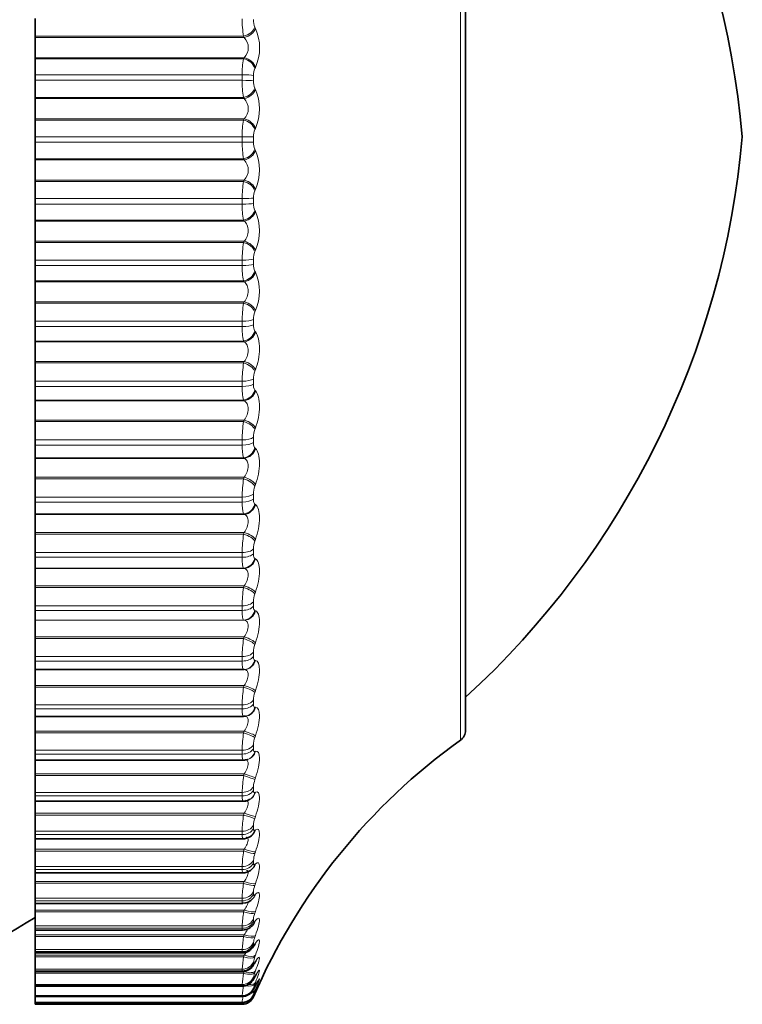
# Model space of a CAD drawing. Units: millimetres. Extents: x 0 to 767, y 0 to 1164.
# Drawn here: x 755 to 767, y 814 to 830 of the extents above; entities that cross this region are included whole.
import ezdxf

# ---------------------------------------------------------------- set-up
doc = ezdxf.new("R2010")
doc.units = ezdxf.units.MM
doc.layers.add('DV5_Défaut', color=7, linetype='Continuous')
doc.layers.add('Défaut', color=7, linetype='Continuous')

# ---------------------------------------------------------------- blocks, each defined once
blk = doc.blocks.new('SE4')
at = {"layer": 'DV5_Défaut', "color": 7, "linetype": 'Continuous', "lineweight": 18}
for p, q in [((762.412, 817.843), (762.412, 837.462)), ((759.07, 829.431), (759.08, 829.41)), ((758.887, 829.285), (755.496, 829.285)), ((758.897, 829.264), (755.496, 829.264)), ((758.897, 829.264), (758.887, 829.285)), ((758.897, 828.936), (755.496, 828.936)), ((758.887, 828.919), (755.496, 828.919)), ((758.887, 828.919), (758.897, 828.936)), ((759.08, 828.779), (759.07, 828.762)), ((758.864, 828.658), (755.496, 828.658)), ((758.864, 828.569), (755.496, 828.569)), ((758.864, 828.569), (758.864, 828.658)), ((759.047, 828.65), (759.047, 828.561)), ((759.07, 828.442), (759.08, 828.422)), ((758.887, 828.291), (755.496, 828.291)), ((758.897, 828.271), (755.496, 828.271)), ((758.897, 828.271), (758.887, 828.291)), ((758.897, 827.941), (755.496, 827.941)), ((758.887, 827.923), (758.897, 827.941)), ((758.887, 827.923), (755.496, 827.923)), ((759.08, 827.787), (759.07, 827.769)), ((758.864, 827.653), (755.496, 827.653)), ((758.864, 827.563), (758.864, 827.653)), ((759.047, 827.653), (758.864, 827.653)), ((759.047, 827.653), (759.047, 827.564)), ((758.864, 827.563), (755.496, 827.563)), ((759.07, 827.448), (759.08, 827.429)), ((758.887, 827.294), (755.496, 827.294)), ((758.897, 827.275), (758.887, 827.294)), ((758.897, 827.275), (755.496, 827.275)), ((758.897, 826.945), (755.496, 826.945)), ((758.887, 826.925), (755.496, 826.925)), ((758.887, 826.925), (758.897, 826.945)), ((758.864, 826.647), (755.496, 826.647)), ((758.864, 826.557), (758.864, 826.647)), ((759.047, 826.655), (759.047, 826.567)), ((759.08, 826.795), (759.07, 826.775)), ((758.864, 826.557), (755.496, 826.557)), ((759.07, 826.455), (759.08, 826.438)), ((758.887, 826.298), (755.496, 826.298)), ((758.897, 826.281), (755.496, 826.281)), ((758.897, 826.281), (758.887, 826.298)), ((758.897, 825.953), (755.496, 825.953)), ((758.887, 825.932), (755.496, 825.932)), ((758.887, 825.932), (758.897, 825.953)), ((759.08, 825.807), (759.07, 825.786)), ((758.864, 825.646), (755.496, 825.646)), ((758.864, 825.557), (755.496, 825.557)), ((758.864, 825.557), (758.864, 825.646)), ((759.047, 825.663), (759.047, 825.575)), ((759.07, 825.468), (759.08, 825.453)), ((758.887, 825.309), (755.496, 825.309)), ((758.897, 825.294), (755.496, 825.294)), ((758.897, 825.294), (758.887, 825.309)), ((758.897, 824.969), (755.496, 824.969)), ((758.887, 824.947), (755.496, 824.947)), ((758.887, 824.947), (758.897, 824.969)), ((759.08, 824.829), (759.07, 824.806)), ((758.864, 824.655), (755.496, 824.655)), ((758.864, 824.568), (755.496, 824.568)), ((758.864, 824.568), (758.864, 824.655)), ((759.047, 824.681), (759.047, 824.594)), ((759.07, 824.492), (759.08, 824.479)), ((758.887, 824.332), (755.496, 824.332)), ((758.897, 824.319), (755.496, 824.319)), ((758.897, 824.319), (758.887, 824.332)), ((758.897, 823.999), (755.496, 823.999)), ((758.887, 823.975), (755.496, 823.975)), ((758.887, 823.975), (758.897, 823.999)), ((759.08, 823.865), (759.07, 823.841)), ((758.864, 823.68), (755.496, 823.68)), ((758.864, 823.594), (758.864, 823.68)), ((759.047, 823.714), (759.047, 823.629)), ((758.864, 823.594), (755.496, 823.594)), ((759.07, 823.533), (759.08, 823.522)), ((758.887, 823.372), (755.496, 823.372)), ((758.897, 823.361), (755.496, 823.361)), ((758.897, 823.361), (758.887, 823.372)), ((758.897, 823.048), (755.496, 823.048)), ((758.887, 823.023), (755.496, 823.023)), ((758.887, 823.023), (758.897, 823.048)), ((759.08, 822.92), (759.07, 822.895)), ((758.864, 822.725), (755.496, 822.725)), ((758.864, 822.641), (758.864, 822.725)), ((759.047, 822.767), (759.047, 822.684)), ((758.864, 822.641), (755.496, 822.641)), ((759.07, 822.594), (759.08, 822.585)), ((758.887, 822.434), (755.496, 822.434)), ((758.897, 822.425), (755.496, 822.425)), ((758.897, 822.425), (758.887, 822.434)), ((758.897, 822.12), (755.496, 822.12)), ((758.887, 822.094), (755.496, 822.094)), ((758.887, 822.094), (758.897, 822.12)), ((759.047, 821.845), (759.047, 821.765)), ((759.08, 821.999), (759.07, 821.974)), ((758.864, 821.795), (755.496, 821.795)), ((758.864, 821.714), (755.496, 821.714)), ((758.864, 821.714), (758.864, 821.795)), ((759.07, 821.682), (759.08, 821.674)), ((758.887, 821.523), (755.496, 821.523)), ((758.897, 821.515), (755.496, 821.515)), ((758.897, 821.515), (758.887, 821.523)), ((758.897, 821.22), (755.496, 821.22)), ((758.887, 821.194), (758.897, 821.22)), ((758.887, 821.194), (755.496, 821.194)), ((759.08, 821.108), (759.07, 821.081)), ((758.864, 820.895), (755.496, 820.895)), ((758.864, 820.817), (758.864, 820.895)), ((759.047, 820.953), (759.047, 820.875)), ((758.864, 820.817), (755.496, 820.817)), ((759.07, 820.799), (759.08, 820.794)), ((758.887, 820.642), (755.496, 820.642)), ((758.897, 820.637), (755.496, 820.637)), ((758.897, 820.637), (758.887, 820.642)), ((758.897, 820.353), (755.496, 820.353)), ((758.887, 820.326), (755.496, 820.326)), ((758.887, 820.326), (758.897, 820.353)), ((759.08, 820.249), (759.07, 820.222)), ((759.047, 820.095), (759.047, 820.02)), ((758.864, 820.03), (755.496, 820.03)), ((758.864, 819.954), (755.496, 819.954)), ((758.864, 819.954), (758.864, 820.03)), ((759.07, 819.952), (759.08, 819.948)), ((758.887, 819.798), (755.496, 819.798)), ((758.897, 819.794), (755.496, 819.794)), ((758.897, 819.794), (758.887, 819.798)), ((758.897, 819.524), (755.496, 819.524)), ((758.887, 819.496), (755.496, 819.496)), ((758.887, 819.496), (758.897, 819.524)), ((759.08, 819.428), (759.07, 819.4)), ((758.864, 819.203), (755.496, 819.203)), ((758.864, 819.131), (755.496, 819.131)), ((758.864, 819.131), (758.864, 819.203)), ((759.047, 819.275), (759.047, 819.204)), ((759.07, 819.144), (759.08, 819.142)), ((758.887, 818.993), (755.496, 818.993)), ((758.897, 818.992), (758.887, 818.993)), ((758.897, 818.735), (755.496, 818.735)), ((758.887, 818.707), (755.496, 818.707)), ((758.887, 818.707), (758.897, 818.735)), ((759.08, 818.649), (759.07, 818.621)), ((759.047, 818.498), (759.047, 818.431)), ((758.864, 818.419), (755.496, 818.419)), ((758.864, 818.352), (755.496, 818.352)), ((758.864, 818.352), (758.864, 818.419)), ((759.07, 818.379), (759.08, 818.38)), ((758.897, 817.992), (755.496, 817.992)), ((758.887, 817.964), (755.496, 817.964)), ((758.887, 817.964), (758.897, 817.992)), ((759.08, 817.916), (759.07, 817.888)), ((759.047, 817.768), (759.047, 817.705)), ((758.864, 817.682), (755.496, 817.682)), ((758.864, 817.619), (755.496, 817.619)), ((758.864, 817.619), (758.864, 817.682)), ((759.07, 817.661), (759.08, 817.664)), ((758.897, 817.299), (755.496, 817.299)), ((758.887, 817.27), (755.496, 817.27)), ((758.887, 817.27), (758.897, 817.299)), ((759.08, 817.233), (759.07, 817.205)), ((759.047, 817.088), (759.047, 817.03)), ((758.864, 816.996), (755.496, 816.996)), ((758.864, 816.938), (755.496, 816.938)), ((758.864, 816.938), (758.864, 816.996)), ((759.07, 816.995), (759.08, 816.999)), ((758.897, 816.658), (755.496, 816.658)), ((758.887, 816.629), (755.496, 816.629)), ((758.887, 816.629), (758.897, 816.658)), ((759.08, 816.603), (759.07, 816.574)), ((759.047, 816.462), (759.047, 816.409)), ((758.864, 816.365), (755.496, 816.365)), ((758.864, 816.312), (755.496, 816.312)), ((758.864, 816.312), (758.864, 816.365)), ((759.07, 816.383), (759.08, 816.389)), ((758.897, 816.073), (755.496, 816.073)), ((758.887, 816.044), (755.496, 816.044)), ((758.887, 816.044), (758.897, 816.073)), ((759.08, 816.029), (759.07, 816.001)), ((758.864, 815.791), (755.496, 815.791)), ((758.864, 815.743), (758.864, 815.791)), ((759.047, 815.892), (759.047, 815.845)), ((759.07, 815.828), (759.08, 815.836)), ((758.864, 815.743), (755.496, 815.743)), ((758.897, 815.547), (755.496, 815.547)), ((758.887, 815.519), (755.496, 815.519)), ((758.887, 815.519), (758.897, 815.547)), ((759.08, 815.514), (759.07, 815.486)), ((759.047, 815.383), (759.047, 815.341)), ((759.07, 815.333), (759.08, 815.344)), ((758.864, 815.277), (755.496, 815.277)), ((758.864, 815.235), (755.496, 815.235)), ((758.864, 815.235), (758.864, 815.277)), ((758.897, 815.083), (755.496, 815.083)), ((758.887, 815.055), (755.496, 815.055)), ((758.887, 815.055), (758.897, 815.083)), ((759.08, 815.061), (759.07, 815.034)), ((758.864, 814.827), (755.496, 814.827)), ((758.864, 814.79), (758.864, 814.827)), ((759.047, 814.937), (759.047, 814.9)), ((759.07, 814.901), (759.08, 814.914)), ((758.864, 814.79), (755.496, 814.79)), ((758.897, 814.683), (755.496, 814.683)), ((758.887, 814.656), (755.496, 814.656)), ((758.887, 814.656), (758.897, 814.683)), ((759.08, 814.672), (759.07, 814.646)), ((759.047, 814.555), (759.047, 814.524)), ((759.07, 814.534), (759.08, 814.548)), ((758.864, 814.442), (755.496, 814.442)), ((758.864, 814.411), (755.496, 814.411)), ((758.897, 814.349), (755.496, 814.349)), ((758.864, 814.411), (758.864, 814.442)), ((758.887, 814.322), (758.897, 814.349)), ((759.08, 814.35), (759.07, 814.324)), ((758.887, 814.322), (755.496, 814.322)), ((759.047, 814.239), (759.047, 814.215)), ((759.07, 814.234), (759.08, 814.25)), ((758.864, 814.124), (755.496, 814.124)), ((758.864, 814.099), (755.496, 814.099)), ((758.897, 814.083), (755.496, 814.083)), ((758.887, 814.057), (755.496, 814.057)), ((758.864, 814.099), (758.864, 814.124)), ((758.887, 814.057), (758.897, 814.083)), ((759.08, 814.095), (759.07, 814.07)), ((759.07, 814.003), (759.08, 814.02)), ((758.864, 813.875), (755.496, 813.875)), ((758.864, 813.856), (755.496, 813.856)), ((758.864, 813.856), (758.864, 813.875)), ((759.047, 813.993), (759.047, 813.974)), ((759.08, 813.909), (759.07, 813.885)), ((759.07, 813.84), (759.08, 813.86)), ((758.864, 813.696), (755.496, 813.696)), ((758.864, 813.684), (758.864, 813.696)), ((759.047, 813.816), (759.047, 813.803)), ((759.07, 813.727), (759.047, 813.673)), ((759.047, 813.709), (759.047, 813.703)), ((759.08, 813.794), (759.07, 813.771)), ((759.07, 813.749), (759.08, 813.769)), ((759.08, 813.749), (759.07, 813.727)), ((758.864, 813.684), (755.496, 813.684)), ((758.864, 813.588), (755.496, 813.588)), ((758.864, 813.582), (755.496, 813.582)), ((758.864, 813.582), (758.864, 813.588))]:
    blk.add_line(p, q, dxfattribs=at)
at = {"layer": 'DV5_Défaut', "color": 7, "linetype": 'Continuous', "lineweight": 35}
for p, q in [((762.496, 837.299), (762.496, 818.006)), ((755.496, 829.571), (755.496, 829.285)), ((755.496, 829.285), (755.496, 829.264)), ((755.496, 829.264), (755.496, 828.936)), ((755.496, 828.936), (755.496, 828.919)), ((755.496, 828.919), (755.496, 828.658)), ((755.496, 828.569), (755.496, 828.658)), ((755.496, 828.569), (755.496, 828.291)), ((755.496, 828.291), (755.496, 828.271)), ((755.496, 828.271), (755.496, 827.941)), ((755.496, 827.941), (755.496, 827.923)), ((755.496, 827.923), (755.496, 827.653)), ((755.496, 827.563), (755.496, 827.653)), ((755.496, 827.563), (755.496, 827.294)), ((755.496, 827.294), (755.496, 827.275)), ((755.496, 827.275), (755.496, 826.945)), ((755.496, 826.945), (755.496, 826.925)), ((755.496, 826.925), (755.496, 826.647)), ((755.496, 826.557), (755.496, 826.647)), ((755.496, 826.557), (755.496, 826.298)), ((755.496, 826.298), (755.496, 826.281)), ((755.496, 826.281), (755.496, 825.953)), ((755.496, 825.953), (755.496, 825.932)), ((755.496, 825.932), (755.496, 825.646)), ((755.496, 825.557), (755.496, 825.646)), ((755.496, 825.557), (755.496, 825.309)), ((755.496, 825.309), (755.496, 825.294)), ((755.496, 825.294), (755.496, 824.969)), ((755.496, 824.969), (755.496, 824.947)), ((755.496, 824.947), (755.496, 824.655)), ((755.496, 824.568), (755.496, 824.655)), ((755.496, 824.568), (755.496, 824.332)), ((755.496, 824.332), (755.496, 824.319)), ((755.496, 824.319), (755.496, 823.999)), ((755.496, 823.999), (755.496, 823.975)), ((755.496, 823.975), (755.496, 823.68)), ((755.496, 823.594), (755.496, 823.68)), ((755.496, 823.594), (755.496, 823.372)), ((755.496, 823.372), (755.496, 823.361)), ((755.496, 823.361), (755.496, 823.048)), ((755.496, 823.048), (755.496, 823.023)), ((755.496, 823.023), (755.496, 822.725)), ((755.496, 822.641), (755.496, 822.725)), ((755.496, 822.641), (755.496, 822.434)), ((755.496, 822.434), (755.496, 822.425)), ((755.496, 822.425), (755.496, 822.12)), ((755.496, 822.12), (755.496, 822.094)), ((755.496, 822.094), (755.496, 821.795)), ((755.496, 821.714), (755.496, 821.795)), ((755.496, 821.714), (755.496, 821.523)), ((755.496, 821.523), (755.496, 821.515)), ((755.496, 821.515), (755.496, 821.22)), ((755.496, 821.22), (755.496, 821.194)), ((755.496, 821.194), (755.496, 820.895)), ((755.496, 820.817), (755.496, 820.895)), ((755.496, 820.817), (755.496, 820.642)), ((755.496, 820.642), (755.496, 820.637)), ((755.496, 820.637), (755.496, 820.353)), ((755.496, 820.353), (755.496, 820.326)), ((755.496, 820.326), (755.496, 820.03)), ((755.496, 819.954), (755.496, 820.03)), ((755.496, 819.954), (755.496, 819.798)), ((755.496, 819.798), (755.496, 819.794)), ((755.496, 819.794), (755.496, 819.524)), ((755.496, 819.524), (755.496, 819.496)), ((755.496, 819.496), (755.496, 819.203)), ((755.496, 819.131), (755.496, 819.203)), ((755.496, 819.131), (755.496, 818.993)), ((755.496, 818.993), (755.496, 818.992)), ((755.496, 818.992), (755.496, 818.735)), ((758.897, 818.992), (755.496, 818.992)), ((755.496, 818.735), (755.496, 818.707)), ((755.496, 818.707), (755.496, 818.419)), ((755.496, 818.352), (755.496, 818.419)), ((755.496, 818.352), (755.496, 818.232)), ((755.496, 818.232), (755.496, 817.992)), ((755.496, 818.232), (758.886, 818.232)), ((758.906, 818.233), (758.916, 818.234)), ((755.496, 817.992), (755.496, 817.964)), ((755.496, 817.964), (755.496, 817.682)), ((755.496, 817.619), (755.496, 817.682)), ((755.496, 817.619), (755.496, 817.518)), ((758.946, 817.528), (758.955, 817.531)), ((755.496, 817.518), (755.496, 817.299)), ((755.496, 817.518), (758.883, 817.518)), ((755.496, 817.299), (755.496, 817.27)), ((755.496, 817.27), (755.496, 816.996)), ((755.496, 816.938), (755.496, 816.996)), ((755.496, 816.938), (755.496, 816.854)), ((755.496, 816.854), (755.496, 816.658)), ((755.496, 816.854), (758.879, 816.854)), ((758.979, 816.879), (758.988, 816.883)), ((755.496, 816.658), (755.496, 816.629)), ((755.496, 816.629), (755.496, 816.365)), ((755.496, 816.312), (755.496, 816.365)), ((755.496, 816.312), (755.496, 816.243)), ((759.005, 816.286), (759.014, 816.292)), ((755.496, 816.243), (755.496, 816.073)), ((755.496, 816.243), (758.876, 816.243)), ((755.496, 816.073), (755.496, 816.044)), ((755.496, 816.044), (755.496, 815.791)), ((755.496, 815.743), (755.496, 815.791)), ((755.496, 815.743), (755.496, 815.688)), ((755.496, 815.688), (755.496, 815.547)), ((755.496, 815.688), (758.874, 815.688)), ((755.496, 815.547), (755.496, 815.519)), ((755.496, 815.519), (755.496, 815.277)), ((755.496, 815.235), (755.496, 815.277)), ((755.496, 815.235), (755.496, 815.193)), ((755.496, 815.193), (755.496, 815.083)), ((755.496, 815.193), (758.872, 815.193)), ((755.496, 815.083), (755.496, 815.055)), ((755.496, 815.055), (755.496, 814.827)), ((755.496, 814.79), (755.496, 814.827)), ((755.496, 814.759), (755.496, 814.79)), ((755.496, 814.759), (755.496, 814.683)), ((755.496, 814.759), (758.87, 814.759)), ((755.496, 814.683), (755.496, 814.656)), ((755.496, 814.656), (755.496, 814.442)), ((755.496, 814.411), (755.496, 814.442)), ((755.496, 814.389), (755.496, 814.411)), ((755.496, 814.389), (755.496, 814.349)), ((755.496, 814.389), (758.868, 814.389)), ((755.496, 814.349), (755.496, 814.322)), ((755.496, 814.322), (755.496, 814.124)), ((755.496, 814.099), (755.496, 814.124)), ((755.496, 814.085), (755.496, 814.099)), ((755.496, 814.085), (758.866, 814.085)), ((755.496, 814.083), (755.496, 814.057)), ((755.496, 814.057), (755.496, 813.875)), ((755.496, 813.856), (755.496, 813.875)), ((755.496, 813.849), (755.496, 813.856)), ((755.496, 813.849), (755.496, 813.696)), ((755.496, 813.849), (758.866, 813.849)), ((755.496, 813.684), (755.496, 813.696)), ((755.496, 813.68), (755.496, 813.684)), ((755.496, 813.68), (755.496, 813.588)), ((755.496, 813.68), (758.865, 813.68)), ((755.496, 813.582), (755.496, 813.588)), ((755.496, 813.582), (755.496, 813.553)), ((755.496, 813.582), (755.496, 813.582)), ((755.496, 813.582), (758.864, 813.582)), ((758.864, 813.553), (755.496, 813.553))]:
    blk.add_line(p, q, dxfattribs=at)
for centre, radius, start, end in [((753.049, 826.431), 14, 5.0044, 47.5645), ((753.049, 828.874), 14, 312.4355, 354.9956), ((762.296, 818.006), 0.2, 305.5571, 0), ((768.227, 809.708), 10, 125.5571, 156.6339), ((759.85, 814.864), 1.212, 132.4282, 133.0301), ((758.873, 815.404), 0.21, 269.9807, 320.9094), ((760.047, 814.38), 1.347, 137.9876, 138.5876), ((747.496, 827.653), 15, 291.9213, 302.231), ((758.869, 814.973), 0.213, 270.3032, 326.074), ((760.271, 813.932), 1.533, 142.4438, 143.0258), ((760.518, 813.533), 1.754, 146.0331, 146.5904), ((760.784, 813.193), 2.002, 148.9449, 149.476), ((761.063, 812.916), 2.268, 151.3252, 151.8309), ((761.35, 812.706), 2.546, 153.2843, 153.7664), ((761.64, 812.566), 2.829, 154.9052, 155.366), ((758.864, 813.753), 0.2, 270, 336.6389), ((757.793, 813.867), 1.108, 345.0784, 345.1126)]:
    blk.add_arc(centre, radius, start, end, dxfattribs=at)
at = {"layer": 'DV5_Défaut', "color": 7, "linetype": 'Continuous', "lineweight": 18}
for centre, radius, start, end in [((760.443, 829.558), 1.58, 179.5365, 189.9282), ((759.359, 829.55), 0.312, 179.1413, 202.2163), ((758.363, 829.095), 0.784, 336.2446, 23.7554), ((758.726, 829.1), 0.237, 316.108, 43.892), ((760.053, 828.682), 1.19, 168.5133, 181.1312), ((759.287, 828.659), 0.24, 154.5473, 182.182), ((760.315, 828.552), 1.452, 179.3394, 190.3667), ((759.336, 828.555), 0.289, 178.7377, 203.1375), ((758.347, 828.105), 0.799, 336.6114, 23.3886), ((758.724, 828.106), 0.239, 316.3565, 43.6435), ((760.192, 827.673), 1.329, 169.1498, 180.868), ((759.313, 827.66), 0.266, 155.8642, 181.6674), ((760.181, 827.543), 1.317, 179.1127, 190.8995), ((759.311, 827.556), 0.264, 178.2824, 204.2506), ((758.34, 827.112), 0.805, 336.8153, 23.1847), ((758.724, 827.11), 0.239, 316.3448, 43.6552), ((760.327, 826.663), 1.463, 169.6736, 180.6442), ((759.338, 826.661), 0.291, 156.9562, 181.22), ((760.041, 826.534), 1.178, 178.8457, 191.5469), ((759.285, 826.558), 0.238, 177.7573, 205.5931), ((758.342, 826.123), 0.803, 336.8631, 23.1369), ((760.454, 825.658), 1.59, 170.1047, 180.4492), ((759.361, 825.668), 0.314, 157.8596, 180.8226), ((759.9, 825.531), 1.037, 178.5232, 192.3369), ((759.258, 825.565), 0.211, 177.1387, 207.2149), ((758.353, 825.141), 0.791, 336.7555, 23.2445), ((760.571, 824.664), 1.707, 170.4579, 180.2749), ((759.383, 824.684), 0.336, 158.6023, 180.4612), ((759.76, 824.539), 0.897, 178.1238, 193.3083), ((759.232, 824.583), 0.185, 176.3946, 209.1825), ((760.677, 823.684), 1.813, 170.7444, 180.1152), ((759.403, 823.715), 0.355, 159.2057, 180.1246), ((759.206, 823.617), 0.16, 175.4813, 211.5867), ((759.623, 823.563), 0.76, 177.616, 194.5163), ((760.769, 822.724), 1.906, 170.9726, 179.965), ((759.419, 822.766), 0.372, 159.686, 179.8035), ((759.492, 822.608), 0.629, 176.9512, 196.0423), ((760.847, 821.789), 1.983, 171.1489, 179.8199), ((759.433, 821.842), 0.386, 160.0558, 179.4893), ((759.369, 821.679), 0.506, 176.052, 198.0101), ((760.908, 820.884), 2.044, 171.2781, 179.676), ((759.444, 820.947), 0.397, 160.3244, 179.174), ((760.951, 820.012), 2.088, 171.3635, 179.5295), ((759.452, 820.087), 0.405, 160.4985, 178.8496), ((760.978, 819.18), 2.114, 171.4076, 179.3764), ((759.456, 819.264), 0.409, 160.583, 178.5078), ((760.986, 818.39), 2.123, 171.4117, 179.2125), ((759.458, 818.485), 0.411, 160.5806, 178.1391), ((760.978, 817.647), 2.115, 171.3767, 179.0326), ((759.456, 817.752), 0.409, 160.4927, 177.7322), ((760.954, 816.954), 2.09, 171.3024, 178.8308), ((759.451, 817.068), 0.404, 160.3196, 177.2733), ((760.915, 816.315), 2.052, 171.1883, 178.599), ((759.443, 816.439), 0.397, 160.0603, 176.7448), ((760.864, 815.732), 2.001, 171.0336, 178.327), ((759.434, 815.866), 0.387, 159.7135, 176.1231), ((760.805, 815.209), 1.943, 170.8372, 178.0006), ((759.423, 815.353), 0.377, 159.2782, 175.3763), ((760.742, 814.748), 1.88, 170.5988, 177.5995), ((759.411, 814.901), 0.366, 158.7556, 174.4589), ((760.684, 814.349), 1.822, 170.3198, 177.094), ((759.401, 814.513), 0.356, 158.1516, 173.3044), ((760.643, 814.013), 1.783, 170.0064, 176.4383), ((759.394, 814.19), 0.35, 157.4843, 171.8121), ((760.648, 813.736), 1.79, 169.6757, 175.5587), ((759.397, 813.93), 0.355, 156.7975, 169.821), ((760.779, 813.506), 1.925, 169.3702, 174.3278), ((759.425, 813.729), 0.388, 156.193, 167.0608), ((759.555, 813.554), 0.53, 155.9083, 163.0433), ((761.411, 813.253), 2.57, 170.6362, 172.5082), ((791.36, 807.609), 33.035, 169.5953, 169.6348)]:
    blk.add_arc(centre, radius, start, end, dxfattribs=at)
for centre, major_axis, ratio, start_param, end_param in [((758.887, 829.421), (0.182, 0.083), 0.643192, 4.42579, 5.735752), ((758.897, 829.4), (0.182, 0.084), 0.642844, 4.424499, 5.732593), ((758.887, 828.756), (0.173, -0.101), 0.772999, 0.683351, 1.993313), ((758.897, 828.772), (0.173, -0.101), 0.772581, 0.686999, 1.995094), ((758.864, 828.644), (0.2, 0), 0.071339, 0.407728, 1.570796), ((758.864, 828.556), (0.2, 0), 0.065011, 0.407728, 1.570796), ((758.887, 828.437), (0.179, 0.088), 0.691213, 4.384657, 5.694618), ((758.897, 828.417), (0.179, 0.089), 0.690839, 4.383205, 5.691299), ((758.897, 827.787), (0.177, -0.094), 0.731511, 0.634162, 1.942257), ((758.887, 827.768), (0.177, -0.094), 0.731907, 0.63069, 1.940652), ((758.864, 827.564), (0.2, 0), 0.006343, 4.712389, 5.875458), ((758.887, 827.449), (-0.176, -0.094), 0.735712, 1.196557, 2.506519), ((758.897, 827.431), (-0.176, -0.095), 0.735314, 1.194937, 2.503031), ((758.887, 826.78), (-0.18, 0.088), 0.687086, 3.726307, 5.036268), ((758.897, 826.8), (-0.18, 0.088), 0.686714, 3.729611, 5.037705), ((758.864, 826.661), (0.2, 0), 0.071339, 4.712389, 5.875458), ((758.864, 826.573), (-0.2, 0), 0.077664, 1.570796, 2.733865), ((758.887, 826.462), (-0.172, -0.101), 0.776461, 1.143219, 2.453181), ((758.897, 826.445), (-0.172, -0.102), 0.776041, 1.141423, 2.449517), ((758.887, 825.797), (-0.182, 0.083), 0.638764, 3.685592, 4.995554), ((758.897, 825.818), (-0.182, 0.083), 0.638418, 3.688737, 4.996832), ((758.864, 825.674), (0.2, 0), 0.142315, 4.712389, 5.875458), ((758.864, 825.587), (0.2, 0), 0.14859, 4.712389, 5.875458), ((758.887, 825.481), (-0.167, -0.11), 0.813255, 1.081127, 2.391089), ((758.897, 825.466), (-0.167, -0.11), 0.812815, 1.079152, 2.387246), ((758.887, 824.823), (-0.184, 0.079), 0.587186, 3.649048, 4.95901), ((758.897, 824.845), (-0.184, 0.079), 0.586868, 3.652043, 4.960138), ((758.864, 824.698), (0.2, 0), 0.212565, 4.712389, 5.875458), ((758.864, 824.612), (-0.2, 0), 0.218759, 1.570796, 2.733865), ((758.887, 824.511), (-0.16, -0.12), 0.845904, 1.007744, 2.317706), ((758.897, 824.498), (-0.16, -0.12), 0.845446, 1.005596, 2.31369), ((758.887, 823.863), (-0.185, 0.075), 0.532616, 3.615828, 4.92579), ((758.897, 823.887), (-0.185, 0.076), 0.532328, 3.618682, 4.926776), ((758.864, 823.736), (0.2, 0), 0.281733, 4.712389, 5.875458), ((758.864, 823.652), (0.2, 0), 0.287813, 4.712389, 5.875458), ((758.887, 823.557), (-0.151, -0.131), 0.874242, 0.919752, 2.229713), ((758.897, 823.546), (-0.15, -0.132), 0.873769, 0.917459, 2.225553), ((758.887, 822.923), (-0.186, 0.073), 0.475333, 3.585266, 4.895227), ((758.897, 822.948), (-0.186, 0.073), 0.475076, 3.587985, 4.896079), ((758.864, 822.795), (-0.2, 0), 0.349464, 1.570796, 2.733865), ((758.864, 822.712), (0.2, 0), 0.3554, 4.712389, 5.875458), ((758.887, 822.624), (-0.138, -0.145), 0.898126, 0.812966, 2.122927), ((758.897, 822.614), (-0.137, -0.145), 0.89764, 0.810592, 2.118686), ((758.887, 822.006), (-0.187, 0.07), 0.415627, 3.556826, 4.866788), ((758.897, 822.032), (-0.187, 0.07), 0.415402, 3.559418, 4.867512), ((758.864, 821.878), (0.2, 0), 0.415415, 4.712389, 5.875458), ((758.864, 821.798), (-0.2, 0), 0.421176, 1.570796, 2.733865), ((758.887, 821.716), (-0.12, -0.16), 0.917433, 0.682548, 1.992509), ((758.897, 821.709), (-0.119, -0.161), 0.916936, 0.680222, 1.988316), ((758.897, 821.146), (-0.188, 0.069), 0.353612, 3.532545, 4.840639), ((758.887, 821.119), (-0.188, 0.068), 0.353803, 3.530076, 4.840037), ((758.864, 820.991), (-0.2, 0), 0.479249, 1.570796, 2.733865), ((758.864, 820.914), (0.2, 0), 0.484806, 4.712389, 5.875458), ((758.887, 820.839), (-0.095, -0.176), 0.932065, 0.524036, 1.833998), ((758.897, 820.834), (-0.094, -0.176), 0.93156, 0.521979, 1.830073), ((758.887, 820.265), (-0.189, 0.067), 0.290176, 3.504651, 4.814613), ((758.897, 820.292), (-0.188, 0.067), 0.290019, 3.507002, 4.815097), ((758.864, 820.138), (0.2, 0), 0.540641, 4.712389, 5.875458), ((758.864, 820.064), (-0.2, 0), 0.545966, 1.570796, 2.733865), ((758.887, 819.996), (-0.062, -0.19), 0.941947, 0.335871, 1.645832), ((758.897, 819.993), (-0.062, -0.19), 0.941437, 0.334394, 1.642488), ((758.887, 819.448), (-0.189, 0.065), 0.225071, 3.480245, 4.790207), ((758.897, 819.476), (-0.189, 0.066), 0.224949, 3.482482, 4.790576), ((758.864, 819.323), (-0.2, 0), 0.599278, 1.570796, 2.733865), ((758.864, 819.252), (0.2, 0), 0.604343, 4.712389, 5.875458), ((758.887, 819.193), (-0.023, -0.199), 0.947029, 0.12325, 1.433211), ((758.897, 819.192), (-0.023, -0.199), 0.946517, 0.122671, 1.430765), ((758.887, 818.673), (-0.189, 0.065), 0.158819, 3.456589, 4.766551), ((758.897, 818.702), (-0.189, 0.065), 0.158733, 3.458714, 4.766809), ((758.864, 818.55), (0.2, 0), 0.654861, 4.712389, 5.875458), ((758.864, 818.484), (0.2, 0), 0.659641, 4.712389, 5.875458), ((758.887, 818.433), (-0.019, 0.199), 0.947286, 3.141122, 4.351814), ((758.897, 818.433), (-0.019, 0.199), 0.946773, 3.141197, 4.350416), ((758.887, 817.944), (-0.189, 0.064), 0.091757, 3.433443, 4.743404), ((758.897, 817.973), (-0.189, 0.064), 0.091707, 3.435458, 4.743552), ((758.864, 817.824), (0.2, 0), 0.707107, 4.712389, 5.875458), ((758.864, 817.762), (-0.2, 0), 0.711577, 1.570796, 2.733865), ((758.887, 817.719), (-0.059, 0.191), 0.942715, 3.139506, 4.137279), ((758.897, 817.722), (-0.058, 0.191), 0.942205, 3.142225, 4.136806), ((758.887, 817.265), (-0.19, 0.064), 0.024228, 3.410583, 4.720545), ((758.897, 817.294), (-0.189, 0.064), 0.024215, 3.41249, 4.720584), ((758.864, 817.148), (-0.2, 0), 0.75575, 1.570796, 2.733865), ((758.864, 817.09), (-0.2, 0), 0.759888, 1.570796, 2.733865), ((758.887, 817.056), (-0.092, 0.178), 0.933341, 3.134907, 3.946116), ((758.897, 817.061), (-0.091, 0.178), 0.932836, 3.141193, 3.94626), ((758.887, 816.638), (0.19, -0.064), 0.043425, 4.727017, 6.036979), ((758.897, 816.667), (0.189, -0.064), 0.043401, 4.727087, 6.035181), ((758.864, 816.525), (0.2, 0), 0.800541, 4.712389, 5.875458), ((758.864, 816.472), (0.2, 0), 0.804326, 4.712389, 5.875458), ((758.887, 816.448), (-0.117, 0.162), 0.91921, 3.139978, 3.784445), ((758.897, 816.455), (-0.117, 0.162), 0.918713, 3.142078, 3.784886), ((758.887, 816.068), (0.189, -0.064), 0.110856, 4.749936, 6.059898), ((758.897, 816.096), (0.189, -0.064), 0.110796, 4.750115, 6.058209), ((758.864, 815.959), (-0.2, 0), 0.841254, 1.570796, 2.733865), ((758.864, 815.912), (-0.2, 0), 0.844666, 1.570796, 2.733865), ((758.887, 815.896), (-0.136, 0.147), 0.900395, 3.134908, 3.651231), ((758.897, 815.905), (-0.136, 0.147), 0.899908, 3.141735, 3.65174), ((758.887, 815.556), (0.189, -0.065), 0.177723, 4.773204, 6.083166), ((758.897, 815.585), (0.189, -0.065), 0.177627, 4.773493, 6.081588), ((758.864, 815.453), (0.2, 0), 0.877679, 4.712389, 5.875458), ((758.864, 815.411), (0.2, 0), 0.880701, 4.712389, 5.875458), ((758.887, 815.404), (-0.15, 0.133), 0.876993, 3.136528, 3.542171), ((758.897, 815.415), (-0.149, 0.133), 0.876518, 3.141165, 3.542609), ((758.887, 815.107), (0.189, -0.066), 0.243684, 4.797048, 6.10701), ((758.897, 815.134), (0.189, -0.066), 0.243552, 4.797449, 6.105543), ((758.864, 815.009), (0.2, 0), 0.909632, 4.712389, 5.875458), ((758.864, 814.972), (-0.2, 0), 0.912248, 1.570796, 2.733865), ((758.887, 814.975), (-0.159, 0.121), 0.849121, 3.140371, 3.452396), ((758.897, 814.988), (-0.159, 0.121), 0.848661, 3.141627, 3.452694), ((758.887, 814.721), (0.188, -0.067), 0.308403, 4.821714, 6.131676), ((758.897, 814.748), (0.188, -0.067), 0.308236, 4.822231, 6.130325), ((758.864, 814.629), (0.2, 0), 0.93695, 4.712389, 5.875458), ((758.864, 814.598), (0.2, 0), 0.939147, 4.712389, 5.875458), ((758.887, 814.61), (-0.167, 0.111), 0.816922, 3.143192, 3.377634), ((758.897, 814.625), (-0.166, 0.111), 0.81648, 3.142071, 3.377761), ((758.897, 814.427), (0.188, -0.069), 0.371349, 4.848117, 6.156212), ((758.864, 814.316), (0.2, 0), 0.959493, 4.712389, 5.875458), ((758.864, 814.291), (0.2, 0), 0.961261, 4.712389, 5.875458), ((758.887, 814.401), (0.188, -0.069), 0.37155, 4.847482, 6.157443), ((758.887, 814.312), (-0.172, 0.102), 0.78056, 3.150112, 3.314475), ((758.897, 814.328), (-0.172, 0.102), 0.780138, 3.142154, 3.314423), ((758.887, 814.148), (0.187, -0.071), 0.432804, 4.874672, 6.184634), ((758.897, 814.174), (0.187, -0.071), 0.43257, 4.875432, 6.183526), ((758.897, 814.099), (-0.176, 0.095), 0.739821, 3.141806, 3.260079), ((758.864, 814.07), (0.2, 0), 0.977147, 4.712389, 5.875458), ((758.864, 814.052), (0.2, 0), 0.978475, 4.712389, 5.875458), ((758.887, 813.965), (0.186, -0.073), 0.491853, 5.04874, 6.213628), ((758.897, 813.989), (0.186, -0.074), 0.491587, 5.252106, 6.212649), ((758.887, 814.081), (-0.176, 0.095), 0.740221, 3.148391, 3.260308), ((758.897, 813.94), (-0.179, 0.089), 0.695733, 3.141622, 3.212754), ((758.864, 813.894), (0.2, 0), 0.989821, 4.712389, 5.875458), ((758.864, 813.882), (0.2, 0), 0.990704, 4.712389, 5.875458), ((758.864, 813.788), (-0.2, 0), 0.997452, 1.570796, 2.733865), ((758.887, 813.851), (0.185, -0.076), 0.548395, 5.55123, 6.244885), ((758.897, 813.874), (0.185, -0.077), 0.548099, 5.654456, 6.244043), ((758.887, 813.807), (0.183, -0.08), 0.602143, 6.024835, 6.278974), ((758.897, 813.829), (0.183, -0.08), 0.601817, 6.038529, 6.278276), ((758.897, 813.85), (-0.181, 0.084), 0.648101, 3.141638, 3.170947)]:
    blk.add_ellipse(centre, major_axis=major_axis, ratio=ratio, start_param=start_param, end_param=end_param, dxfattribs=at)
at = {"layer": 'DV5_Défaut', "color": 7, "linetype": 'Continuous', "lineweight": 35}
for centre, major_axis, ratio, start_param, end_param in [((758.887, 818.433), (-0.019, 0.199), 0.947286, 3.041852, 3.141122), ((758.864, 813.782), (0.2, 0), 0.997885, 4.712389, 5.875458), ((758.887, 813.92), (-0.179, 0.089), 0.69611, 3.141597, 3.213152), ((758.887, 813.829), (-0.182, 0.084), 0.648452, 3.141613, 3.171506)]:
    blk.add_ellipse(centre, major_axis=major_axis, ratio=ratio, start_param=start_param, end_param=end_param, dxfattribs=at)
at = {"layer": 'DV5_Défaut', "color": 7, "linetype": 'Continuous', "lineweight": 18}
for points, knots in [([(758.897, 825.953), (758.915, 825.974), (758.932, 825.999), (758.956, 826.059), (758.963, 826.092), (758.963, 826.159), (758.956, 826.191), (758.932, 826.244), (758.915, 826.265), (758.897, 826.281)], [0, 0, 0, 0, 0.25, 0.25, 0.5, 0.5, 0.75, 0.75, 1, 1, 1, 1]), ([(758.897, 824.969), (758.915, 824.992), (758.932, 825.018), (758.956, 825.079), (758.963, 825.113), (758.963, 825.178), (758.956, 825.209), (758.932, 825.26), (758.915, 825.28), (758.897, 825.294)], [0, 0, 0, 0, 0.25, 0.25, 0.5, 0.5, 0.75, 0.75, 1, 1, 1, 1]), ([(759.08, 824.479), (759.119, 824.426), (759.145, 824.325), (759.145, 824.149), (759.139, 824.087), (759.116, 823.969), (759.099, 823.913), (759.08, 823.865)], [0, 0, 0, 0, 0.5, 0.5, 0.75, 0.75, 1, 1, 1, 1]), ([(758.897, 823.999), (758.915, 824.023), (758.932, 824.05), (758.956, 824.112), (758.963, 824.146), (758.963, 824.21), (758.956, 824.24), (758.932, 824.288), (758.915, 824.306), (758.897, 824.319)], [0, 0, 0, 0, 0.25, 0.25, 0.5, 0.5, 0.75, 0.75, 1, 1, 1, 1]), ([(759.08, 823.522), (759.119, 823.475), (759.145, 823.38), (759.145, 823.209), (759.139, 823.147), (759.116, 823.027), (759.099, 822.971), (759.08, 822.92)], [0, 0, 0, 0, 0.5, 0.5, 0.75, 0.75, 1, 1, 1, 1]), ([(758.897, 823.048), (758.915, 823.072), (758.932, 823.1), (758.956, 823.163), (758.963, 823.197), (758.963, 823.26), (758.956, 823.289), (758.932, 823.334), (758.915, 823.35), (758.897, 823.361)], [0, 0, 0, 0, 0.25, 0.25, 0.5, 0.5, 0.75, 0.75, 1, 1, 1, 1]), ([(759.047, 822.684), (759.047, 822.669), (759.048, 822.655), (759.05, 822.643), (759.052, 822.631), (759.055, 822.62), (759.059, 822.612), (759.062, 822.604), (759.066, 822.599), (759.07, 822.594)], [0, 0, 0, 0, 0.354527, 0.354527, 0.354527, 0.706578, 0.706578, 0.706578, 1, 1, 1, 1]), ([(759.08, 822.585), (759.119, 822.547), (759.145, 822.458), (759.145, 822.291), (759.139, 822.23), (759.116, 822.11), (759.099, 822.052), (759.08, 821.999)], [0, 0, 0, 0, 0.5, 0.5, 0.75, 0.75, 1, 1, 1, 1]), ([(758.897, 822.12), (758.915, 822.145), (758.932, 822.174), (758.956, 822.237), (758.963, 822.271), (758.963, 822.332), (758.956, 822.36), (758.932, 822.401), (758.915, 822.416), (758.897, 822.425)], [0, 0, 0, 0, 0.25, 0.25, 0.5, 0.5, 0.75, 0.75, 1, 1, 1, 1]), ([(759.047, 821.765), (759.047, 821.75), (759.048, 821.737), (759.05, 821.725), (759.052, 821.714), (759.055, 821.704), (759.059, 821.696), (759.062, 821.69), (759.066, 821.685), (759.07, 821.682)], [0, 0, 0, 0, 0.354527, 0.354527, 0.354527, 0.706578, 0.706578, 0.706578, 1, 1, 1, 1]), ([(759.08, 821.674), (759.119, 821.644), (759.145, 821.562), (759.145, 821.4), (759.139, 821.341), (759.116, 821.22), (759.099, 821.162), (759.08, 821.108)], [0, 0, 0, 0, 0.5, 0.5, 0.75, 0.75, 1, 1, 1, 1]), ([(758.897, 821.22), (758.915, 821.247), (758.932, 821.276), (758.956, 821.339), (758.963, 821.372), (758.963, 821.431), (758.956, 821.457), (758.932, 821.496), (758.915, 821.508), (758.897, 821.515)], [0, 0, 0, 0, 0.25, 0.25, 0.5, 0.5, 0.75, 0.75, 1, 1, 1, 1]), ([(759.047, 820.875), (759.047, 820.861), (759.048, 820.849), (759.05, 820.838), (759.052, 820.827), (759.055, 820.818), (759.059, 820.811), (759.062, 820.806), (759.066, 820.802), (759.07, 820.799)], [0, 0, 0, 0, 0.354527, 0.354527, 0.354527, 0.706578, 0.706578, 0.706578, 1, 1, 1, 1]), ([(759.08, 820.794), (759.119, 820.771), (759.145, 820.697), (759.145, 820.542), (759.139, 820.483), (759.116, 820.364), (759.099, 820.305), (759.08, 820.249)], [0, 0, 0, 0, 0.5, 0.5, 0.75, 0.75, 1, 1, 1, 1]), ([(758.897, 820.353), (758.915, 820.38), (758.932, 820.41), (758.956, 820.473), (758.963, 820.505), (758.963, 820.562), (758.956, 820.587), (758.932, 820.621), (758.915, 820.632), (758.897, 820.637)], [0, 0, 0, 0, 0.25, 0.25, 0.5, 0.5, 0.75, 0.75, 1, 1, 1, 1]), ([(759.047, 820.02), (759.047, 820.007), (759.048, 819.995), (759.05, 819.985), (759.052, 819.975), (759.055, 819.967), (759.059, 819.961), (759.062, 819.957), (759.066, 819.954), (759.07, 819.952)], [0, 0, 0, 0, 0.354527, 0.354527, 0.354527, 0.706578, 0.706578, 0.706578, 1, 1, 1, 1]), ([(759.08, 819.948), (759.119, 819.934), (759.145, 819.868), (759.145, 819.719), (759.139, 819.662), (759.116, 819.544), (759.099, 819.485), (759.08, 819.428)], [0, 0, 0, 0, 0.5, 0.5, 0.75, 0.75, 1, 1, 1, 1]), ([(758.897, 819.524), (758.915, 819.551), (758.932, 819.581), (758.956, 819.643), (758.963, 819.675), (758.963, 819.729), (758.956, 819.752), (758.932, 819.783), (758.915, 819.791), (758.897, 819.794)], [0, 0, 0, 0, 0.25, 0.25, 0.5, 0.5, 0.75, 0.75, 1, 1, 1, 1]), ([(759.047, 819.204), (759.047, 819.192), (759.048, 819.18), (759.05, 819.171), (759.052, 819.162), (759.055, 819.155), (759.059, 819.151), (759.062, 819.147), (759.066, 819.144), (759.07, 819.144)], [0, 0, 0, 0, 0.354527, 0.354527, 0.354527, 0.706578, 0.706578, 0.706578, 1, 1, 1, 1]), ([(759.08, 819.142), (759.119, 819.136), (759.145, 819.078), (759.145, 818.937), (759.139, 818.882), (759.116, 818.766), (759.099, 818.707), (759.08, 818.649)], [0, 0, 0, 0, 0.5, 0.5, 0.75, 0.75, 1, 1, 1, 1]), ([(758.897, 818.735), (758.915, 818.763), (758.932, 818.793), (758.956, 818.854), (758.963, 818.885), (758.963, 818.937), (758.956, 818.957), (758.932, 818.984), (758.915, 818.991), (758.897, 818.992)], [0, 0, 0, 0, 0.25, 0.25, 0.5, 0.5, 0.75, 0.75, 1, 1, 1, 1]), ([(759.047, 818.431), (759.047, 818.419), (759.048, 818.409), (759.05, 818.401), (759.052, 818.393), (759.055, 818.387), (759.059, 818.383), (759.062, 818.38), (759.066, 818.379), (759.07, 818.379)], [0, 0, 0, 0, 0.354527, 0.354527, 0.354527, 0.706578, 0.706578, 0.706578, 1, 1, 1, 1]), ([(759.08, 818.38), (759.119, 818.382), (759.145, 818.332), (759.145, 818.2), (759.139, 818.147), (759.116, 818.033), (759.099, 817.974), (759.08, 817.916)], [0, 0, 0, 0, 0.5, 0.5, 0.75, 0.75, 1, 1, 1, 1]), ([(758.897, 817.992), (758.915, 818.021), (758.932, 818.05), (758.956, 818.11), (758.963, 818.14), (758.963, 818.188), (758.956, 818.207), (758.932, 818.23), (758.915, 818.234), (758.897, 818.234)], [0, 0, 0, 0, 0.25, 0.25, 0.5, 0.5, 0.75, 0.75, 1, 1, 1, 1]), ([(759.047, 817.705), (759.047, 817.694), (759.048, 817.685), (759.05, 817.677), (759.052, 817.67), (759.055, 817.665), (759.059, 817.663), (759.062, 817.661), (759.066, 817.66), (759.07, 817.661)], [0, 0, 0, 0, 0.354527, 0.354527, 0.354527, 0.706578, 0.706578, 0.706578, 1, 1, 1, 1]), ([(759.08, 817.664), (759.119, 817.675), (759.145, 817.634), (759.145, 817.511), (759.139, 817.46), (759.116, 817.35), (759.099, 817.291), (759.08, 817.233)], [0, 0, 0, 0, 0.5, 0.5, 0.75, 0.75, 1, 1, 1, 1]), ([(758.897, 817.299), (758.915, 817.327), (758.932, 817.356), (758.956, 817.415), (758.963, 817.443), (758.963, 817.489), (758.956, 817.505), (758.935, 817.521), (758.923, 817.524), (758.911, 817.524)], [0, 0, 0, 0, 0.2670377, 0.2670377, 0.5340754, 0.5340754, 0.8011131, 0.8011131, 1, 1, 1, 1]), ([(759.047, 817.03), (759.047, 817.02), (759.048, 817.011), (759.05, 817.005), (759.052, 816.999), (759.055, 816.995), (759.059, 816.994), (759.062, 816.992), (759.066, 816.993), (759.07, 816.995)], [0, 0, 0, 0, 0.354527, 0.354527, 0.354527, 0.706578, 0.706578, 0.706578, 1, 1, 1, 1]), ([(759.08, 816.999), (759.119, 817.018), (759.145, 816.986), (759.145, 816.873), (759.139, 816.825), (759.116, 816.718), (759.099, 816.661), (759.08, 816.603)], [0, 0, 0, 0, 0.5, 0.5, 0.75, 0.75, 1, 1, 1, 1]), ([(758.897, 816.658), (758.915, 816.686), (758.932, 816.715), (758.956, 816.772), (758.963, 816.799), (758.963, 816.84), (758.956, 816.855), (758.937, 816.866), (758.929, 816.868), (758.92, 816.868)], [0, 0, 0, 0, 0.281383, 0.281383, 0.562766, 0.562766, 0.844149, 0.844149, 1, 1, 1, 1]), ([(759.047, 816.409), (759.047, 816.399), (759.048, 816.392), (759.05, 816.387), (759.052, 816.382), (759.055, 816.379), (759.059, 816.379), (759.062, 816.378), (759.066, 816.38), (759.07, 816.383)], [0, 0, 0, 0, 0.354527, 0.354527, 0.354527, 0.706578, 0.706578, 0.706578, 1, 1, 1, 1]), ([(759.08, 816.389), (759.119, 816.416), (759.145, 816.393), (759.145, 816.29), (759.139, 816.245), (759.116, 816.143), (759.099, 816.086), (759.08, 816.029)], [0, 0, 0, 0, 0.5, 0.5, 0.75, 0.75, 1, 1, 1, 1]), ([(758.897, 816.073), (758.915, 816.101), (758.932, 816.13), (758.956, 816.184), (758.963, 816.21), (758.963, 816.247), (758.956, 816.26), (758.939, 816.266), (758.934, 816.267), (758.928, 816.267)], [0, 0, 0, 0, 0.295238, 0.295238, 0.590476, 0.590476, 0.885715, 0.885715, 1, 1, 1, 1]), ([(759.047, 815.845), (759.047, 815.836), (759.048, 815.83), (759.05, 815.826), (759.052, 815.822), (759.055, 815.82), (759.059, 815.821), (759.062, 815.822), (759.066, 815.824), (759.07, 815.828)], [0, 0, 0, 0, 0.354527, 0.354527, 0.354527, 0.706578, 0.706578, 0.706578, 1, 1, 1, 1]), ([(759.08, 815.836), (759.119, 815.871), (759.145, 815.857), (759.145, 815.765), (759.139, 815.724), (759.116, 815.626), (759.099, 815.571), (759.08, 815.514)], [0, 0, 0, 0, 0.5, 0.5, 0.75, 0.75, 1, 1, 1, 1]), ([(758.897, 815.547), (758.915, 815.575), (758.932, 815.603), (758.956, 815.655), (758.963, 815.679), (758.963, 815.712), (758.956, 815.722), (758.941, 815.726), (758.938, 815.726), (758.935, 815.726)], [0, 0, 0, 0, 0.311069, 0.311069, 0.622138, 0.622138, 0.933207, 0.933207, 1, 1, 1, 1]), ([(759.047, 815.341), (759.047, 815.333), (759.048, 815.328), (759.05, 815.325), (759.052, 815.322), (759.055, 815.322), (759.059, 815.324), (759.062, 815.325), (759.066, 815.328), (759.07, 815.333)], [0, 0, 0, 0, 0.354527, 0.354527, 0.354527, 0.706578, 0.706578, 0.706578, 1, 1, 1, 1]), ([(759.08, 815.344), (759.119, 815.386), (759.145, 815.381), (759.145, 815.301), (759.139, 815.263), (759.116, 815.17), (759.099, 815.117), (759.08, 815.061)], [0, 0, 0, 0, 0.5, 0.5, 0.75, 0.75, 1, 1, 1, 1]), ([(758.897, 815.083), (758.915, 815.11), (758.932, 815.137), (758.954, 815.183), (758.961, 815.202), (758.962, 815.216)], [0, 0, 0, 0, 0.540777, 0.540777, 1, 1, 1, 1]), ([(759.08, 814.914), (759.119, 814.964), (759.145, 814.968), (759.145, 814.9), (759.139, 814.865), (759.116, 814.778), (759.099, 814.727), (759.08, 814.672)], [0, 0, 0, 0, 0.5, 0.5, 0.75, 0.75, 1, 1, 1, 1]), ([(759.047, 814.9), (759.047, 814.893), (759.048, 814.889), (759.05, 814.887), (759.052, 814.886), (759.055, 814.886), (759.059, 814.889), (759.062, 814.892), (759.066, 814.896), (759.07, 814.901)], [0, 0, 0, 0, 0.354527, 0.354527, 0.354527, 0.706578, 0.706578, 0.706578, 1, 1, 1, 1]), ([(758.897, 814.683), (758.915, 814.71), (758.932, 814.736), (758.947, 814.766), (758.951, 814.773), (758.953, 814.78)], [0, 0, 0, 0, 0.763491, 0.763491, 1, 1, 1, 1]), ([(759.047, 814.524), (759.047, 814.518), (759.048, 814.515), (759.05, 814.515), (759.052, 814.514), (759.055, 814.516), (759.059, 814.52), (759.062, 814.523), (759.066, 814.528), (759.07, 814.534)], [0, 0, 0, 0, 0.354527, 0.354527, 0.354527, 0.706578, 0.706578, 0.706578, 1, 1, 1, 1]), ([(759.08, 814.548), (759.119, 814.606), (759.145, 814.62), (759.145, 814.563), (759.139, 814.532), (759.116, 814.451), (759.099, 814.403), (759.08, 814.35)], [0, 0, 0, 0, 0.5, 0.5, 0.75, 0.75, 1, 1, 1, 1]), ([(759.08, 814.25), (759.119, 814.315), (759.145, 814.338), (759.145, 814.294), (759.139, 814.266), (759.116, 814.192), (759.099, 814.146), (759.08, 814.095)], [0, 0, 0, 0, 0.5, 0.5, 0.75, 0.75, 1, 1, 1, 1]), ([(759.047, 814.215), (759.047, 814.21), (759.048, 814.208), (759.05, 814.209), (759.052, 814.209), (759.055, 814.212), (759.059, 814.217), (759.062, 814.221), (759.066, 814.227), (759.07, 814.234)], [0, 0, 0, 0, 0.354527, 0.354527, 0.354527, 0.706578, 0.706578, 0.706578, 1, 1, 1, 1]), ([(759.08, 814.02), (759.119, 814.092), (759.145, 814.124), (759.145, 814.092), (759.139, 814.069), (759.116, 814.002), (759.099, 813.959), (759.08, 813.909)], [0, 0, 0, 0, 0.5, 0.5, 0.75, 0.75, 1, 1, 1, 1]), ([(759.047, 813.974), (759.047, 813.971), (759.048, 813.97), (759.05, 813.972), (759.052, 813.973), (759.055, 813.977), (759.059, 813.983), (759.062, 813.988), (759.066, 813.995), (759.07, 814.003)], [0, 0, 0, 0, 0.354527, 0.354527, 0.354527, 0.706578, 0.706578, 0.706578, 1, 1, 1, 1]), ([(759.08, 813.86), (759.119, 813.937), (759.145, 813.978), (759.145, 813.96), (759.139, 813.941), (759.116, 813.881), (759.099, 813.841), (759.08, 813.794)], [0, 0, 0, 0, 0.5, 0.5, 0.75, 0.75, 1, 1, 1, 1]), ([(759.08, 813.769), (759.119, 813.853), (759.145, 813.903), (759.145, 813.897), (759.139, 813.884), (759.129, 813.861)], [0, 0, 0, 0, 0.683106, 0.683106, 1, 1, 1, 1]), ([(759.047, 813.803), (759.047, 813.801), (759.048, 813.801), (759.05, 813.804), (759.052, 813.807), (759.055, 813.812), (759.059, 813.819), (759.062, 813.825), (759.066, 813.832), (759.07, 813.84)], [0, 0, 0, 0, 0.354527, 0.354527, 0.354527, 0.706578, 0.706578, 0.706578, 1, 1, 1, 1]), ([(759.047, 813.703), (759.047, 813.702), (759.048, 813.703), (759.05, 813.707), (759.052, 813.711), (759.055, 813.717), (759.059, 813.725), (759.062, 813.732), (759.066, 813.74), (759.07, 813.749)], [0, 0, 0, 0, 0.354527, 0.354527, 0.354527, 0.706578, 0.706578, 0.706578, 1, 1, 1, 1])]:
    blk.add_open_spline(points, degree=3, knots=knots, dxfattribs=at)
for points in [[(758.887, 820.642), (758.872, 820.661), (758.864, 820.726), (758.864, 820.817)], [(758.887, 819.798), (758.872, 819.809), (758.864, 819.867), (758.864, 819.954)], [(758.887, 818.993), (758.872, 818.997), (758.864, 819.048), (758.864, 819.131)], [(758.887, 818.233), (758.872, 818.229), (758.864, 818.273), (758.864, 818.352)], [(758.882, 817.518), (758.87, 817.519), (758.864, 817.555), (758.864, 817.619)], [(758.879, 816.854), (758.869, 816.855), (758.864, 816.884), (758.864, 816.938)], [(758.876, 816.243), (758.868, 816.244), (758.864, 816.267), (758.864, 816.312)], [(758.874, 815.689), (758.867, 815.689), (758.864, 815.707), (758.864, 815.743)], [(758.871, 815.193), (758.866, 815.193), (758.864, 815.207), (758.864, 815.235)], [(758.869, 814.759), (758.866, 814.759), (758.864, 814.77), (758.864, 814.79)], [(758.868, 814.39), (758.865, 814.39), (758.864, 814.396), (758.864, 814.411)], [(758.897, 814.349), (758.91, 814.367), (758.922, 814.385), (758.932, 814.402)], [(758.866, 814.085), (758.864, 814.085), (758.864, 814.09), (758.864, 814.099)]]:
    blk.add_open_spline(points, degree=3, dxfattribs=at)
at = {"layer": 'DV5_Défaut', "color": 7, "linetype": 'Continuous', "lineweight": 35}
blk.add_open_spline([(758.882, 817.519), (758.885, 817.517), (758.906, 817.52), (758.945, 817.529)], degree=3, dxfattribs=at)
for points, knots in [([(758.879, 816.855), (758.881, 816.855), (758.903, 816.851), (758.941, 816.861), (758.967, 816.874), (758.977, 816.88)], [0, 0, 0, 0, 0.060564, 0.681143, 1, 1, 1, 1]), ([(758.877, 816.245), (758.881, 816.244), (758.904, 816.241), (758.948, 816.254), (758.987, 816.272), (759.002, 816.284), (759.004, 816.286)], [0, 0, 0, 0, 0.089739, 0.532483, 0.936602, 1, 1, 1, 1]), ([(758.874, 815.691), (758.881, 815.69), (758.907, 815.687), (758.951, 815.701), (758.995, 815.724), (759.013, 815.741), (759.022, 815.749)], [0, 0, 0, 0, 0.117624, 0.477054, 0.793646, 1, 1, 1, 1]), ([(758.868, 814.392), (758.878, 814.391), (758.904, 814.39), (758.948, 814.404), (758.99, 814.428), (759.022, 814.457), (759.042, 814.481), (759.05, 814.495), (759.054, 814.5)], [0, 0, 0, 0, 0.118767, 0.345084, 0.545284, 0.729723, 0.917335, 1, 1, 1, 1]), ([(759.062, 814.511), (759.065, 814.515), (759.072, 814.526), (759.075, 814.53), (759.075, 814.53), (759.075, 814.53)], [0, 0, 0, 0, 0.29918, 0.932364, 1, 1, 1, 1]), ([(758.866, 814.087), (758.87, 814.086), (758.89, 814.083), (758.93, 814.094), (758.975, 814.115), (759.008, 814.141), (759.032, 814.169), (759.048, 814.191), (759.056, 814.205), (759.059, 814.211)], [0, 0, 0, 0, 0.033436, 0.255458, 0.441013, 0.603902, 0.751301, 0.913377, 1, 1, 1, 1]), ([(759.068, 814.223), (759.071, 814.228), (759.079, 814.244), (759.087, 814.254), (759.089, 814.257), (759.089, 814.257)], [0, 0, 0, 0, 0.2177805, 0.7529156, 1, 1, 1, 1]), ([(759.072, 814.002), (759.075, 814.008), (759.086, 814.029), (759.098, 814.049), (759.103, 814.055), (759.103, 814.055)], [0, 0, 0, 0, 0.1674385, 0.6861127, 1, 1, 1, 1]), ([(758.865, 813.85), (758.868, 813.849), (758.887, 813.846), (758.926, 813.857), (758.971, 813.876), (759.004, 813.902), (759.027, 813.927), (759.044, 813.952), (759.055, 813.97), (759.062, 813.984), (759.064, 813.987)], [0, 0, 0, 0, 0.022147, 0.226639, 0.400521, 0.55049, 0.675148, 0.786221, 0.956017, 1, 1, 1, 1]), ([(759.075, 813.849), (759.079, 813.855), (759.093, 813.885), (759.109, 813.914), (759.117, 813.927), (759.118, 813.928), (759.118, 813.928)], [0, 0, 0, 0, 0.131814, 0.655782, 0.953258, 1, 1, 1, 1]), ([(759.078, 813.764), (759.081, 813.772), (759.099, 813.81), (759.119, 813.851), (759.131, 813.875), (759.133, 813.879), (759.133, 813.879)], [0, 0, 0, 0, 0.103265, 0.612903, 0.886126, 1, 1, 1, 1]), ([(759.129, 813.861), (759.129, 813.86), (759.128, 813.858), (759.116, 813.83), (759.099, 813.793), (759.08, 813.749)], [0, 0, 0, 0, 0.067335, 0.067335, 1, 1, 1, 1]), ([(758.864, 813.584), (758.877, 813.584), (758.904, 813.583), (758.947, 813.598), (758.985, 813.621), (759.011, 813.645), (759.028, 813.667), (759.038, 813.682), (759.044, 813.694), (759.054, 813.713), (759.064, 813.734), (759.073, 813.755), (759.074, 813.757)], [0, 0, 0, 0, 0.103597, 0.255652, 0.384487, 0.491691, 0.575754, 0.631144, 0.677109, 0.753197, 0.979061, 1, 1, 1, 1]), ([(758.865, 813.681), (758.884, 813.682), (758.916, 813.684), (758.961, 813.704), (758.996, 813.728), (759.02, 813.753), (759.035, 813.774), (759.047, 813.794), (759.056, 813.811), (759.064, 813.827), (759.067, 813.834)], [0, 0, 0, 0, 0.17245, 0.336623, 0.476727, 0.594224, 0.686646, 0.768208, 0.922261, 1, 1, 1, 1])]:
    blk.add_open_spline(points, degree=3, knots=knots, dxfattribs=at)

msp = doc.modelspace()

# ---------------------------------------------------------------- block references
at = {"layer": 'Défaut'}
msp.add_blockref('SE4', (0, 0), dxfattribs=at)

doc.saveas('drawing.dxf')
